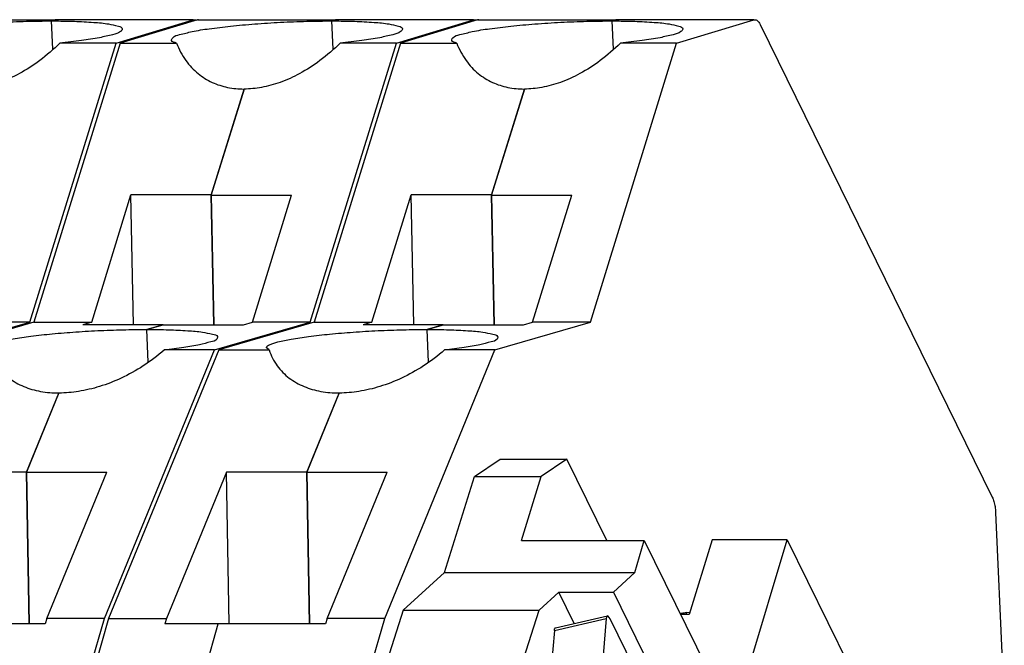
# Model space of a CAD drawing. Units: inches. Extents: x 11 to 673, y 29 to 500.
# Drawn here: x 319 to 338, y 237 to 249 of the extents above; entities that cross this region are included whole.
import ezdxf

# ---------------------------------------------------------------- set-up
doc = ezdxf.new("R2010")
doc.units = ezdxf.units.IN
doc.header["$MEASUREMENT"] = 0
doc.layers.get('0').update_dxf_attribs({"lineweight": 30})

msp = doc.modelspace()

# ---------------------------------------------------------------- linework, layer by layer
for p, q in [((317.005, 248.869), (319.631, 248.869)), ((317.024, 248.872), (319.631, 248.872)), ((319.631, 248.869), (319.561, 248.848)), ((319.561, 248.848), (319.631, 248.869)), ((319.586, 248.311), (319.561, 248.848)), ((319.561, 248.848), (319.65, 248.848)), ((319.631, 248.869), (319.65, 248.872)), ((319.651, 248.872), (319.631, 248.869)), ((322.257, 248.869), (319.631, 248.869)), ((322.257, 248.872), (319.65, 248.872)), ((320.789, 248.427), (322.257, 248.869)), ((322.337, 248.869), (320.868, 248.428)), ((322.257, 248.869), (322.277, 248.872)), ((322.277, 248.871), (322.301, 248.867)), ((322.301, 248.867), (322.31, 248.863)), ((322.356, 248.872), (322.337, 248.869)), ((322.337, 248.869), (324.963, 248.869)), ((322.356, 248.872), (324.963, 248.872)), ((324.963, 248.869), (324.893, 248.848)), ((324.893, 248.848), (324.963, 248.869)), ((324.917, 248.311), (324.893, 248.848)), ((324.893, 248.848), (324.982, 248.848)), ((324.963, 248.869), (324.982, 248.872)), ((324.982, 248.872), (324.963, 248.869)), ((327.589, 248.869), (324.963, 248.869)), ((327.589, 248.872), (324.982, 248.872)), ((326.121, 248.427), (327.589, 248.869)), ((327.668, 248.869), (326.2, 248.428)), ((327.589, 248.869), (327.608, 248.872)), ((327.608, 248.871), (327.633, 248.867)), ((327.633, 248.867), (327.642, 248.863)), ((327.688, 248.872), (327.668, 248.869)), ((327.668, 248.869), (330.295, 248.869)), ((327.688, 248.872), (330.294, 248.872)), ((330.295, 248.869), (330.225, 248.848)), ((330.225, 248.848), (330.294, 248.869)), ((330.249, 248.311), (330.225, 248.848)), ((330.225, 248.848), (330.314, 248.848)), ((330.294, 248.869), (330.314, 248.872)), ((332.921, 248.869), (330.294, 248.869)), ((330.314, 248.872), (330.295, 248.869)), ((332.921, 248.872), (330.314, 248.872)), ((331.453, 248.427), (332.921, 248.869)), ((332.921, 248.869), (332.94, 248.872)), ((332.94, 248.871), (332.965, 248.867)), ((333.045, 248.778), (337.458, 239.786)), ((319.148, 243.117), (320.789, 248.427)), ((320.868, 248.428), (319.227, 243.118)), ((320.789, 248.427), (319.72, 248.427)), ((320.868, 248.428), (321.938, 248.428)), ((324.48, 243.117), (326.121, 248.427)), ((326.2, 248.428), (324.559, 243.118)), ((326.121, 248.427), (325.052, 248.427)), ((326.2, 248.428), (327.27, 248.428)), ((329.812, 243.117), (331.453, 248.427)), ((331.453, 248.427), (330.383, 248.427)), ((323.224, 247.553), (322.601, 245.537)), ((322.601, 245.536), (323.224, 247.552)), ((328.556, 247.553), (327.933, 245.537)), ((327.933, 245.536), (328.556, 247.552)), ((320.326, 243.118), (321.073, 245.537)), ((321.119, 243.068), (321.073, 245.537)), ((322.601, 245.537), (321.073, 245.537)), ((322.647, 243.067), (322.601, 245.537)), ((322.601, 245.536), (322.647, 243.067)), ((322.601, 245.536), (324.129, 245.536)), ((323.382, 243.117), (324.129, 245.536)), ((325.657, 243.118), (326.405, 245.537)), ((326.451, 243.068), (326.405, 245.537)), ((327.933, 245.537), (326.405, 245.537)), ((327.979, 243.067), (327.933, 245.537)), ((327.933, 245.536), (329.461, 245.536)), ((327.933, 245.536), (327.979, 243.067)), ((328.714, 243.117), (329.461, 245.536)), ((317.333, 242.587), (319.148, 243.117)), ((319.227, 243.118), (317.412, 242.587)), ((319.148, 243.117), (318.05, 243.117)), ((319.227, 243.118), (320.326, 243.118)), ((320.326, 243.118), (320.155, 243.068)), ((321.683, 243.068), (320.155, 243.068)), ((321.683, 243.068), (321.375, 242.978)), ((321.403, 242.358), (321.375, 242.978)), ((321.376, 242.977), (321.683, 243.067)), ((321.683, 243.067), (323.211, 243.067)), ((322.664, 242.587), (324.48, 243.117)), ((324.559, 243.118), (322.744, 242.587)), ((323.211, 243.067), (323.382, 243.117)), ((324.48, 243.117), (323.382, 243.117)), ((324.559, 243.118), (325.657, 243.118)), ((325.657, 243.118), (325.487, 243.068)), ((327.014, 243.068), (325.487, 243.068)), ((327.014, 243.068), (326.707, 242.978)), ((326.707, 242.977), (327.015, 243.067)), ((326.735, 242.358), (326.707, 242.978)), ((327.015, 243.067), (328.543, 243.067)), ((327.996, 242.587), (329.812, 243.117)), ((328.543, 243.067), (328.714, 243.117)), ((329.812, 243.117), (328.714, 243.117)), ((320.568, 237.48), (322.664, 242.587)), ((322.744, 242.587), (320.648, 237.48)), ((322.664, 242.587), (321.708, 242.587)), ((322.744, 242.587), (323.701, 242.587)), ((323.701, 242.587), (323.654, 242.631)), ((325.9, 237.48), (327.996, 242.587)), ((327.996, 242.587), (327.04, 242.587)), ((319.702, 241.769), (319.085, 240.264)), ((319.085, 240.264), (319.702, 241.768)), ((325.034, 241.769), (324.416, 240.264)), ((324.417, 240.264), (325.034, 241.768)), ((327.605, 240.18), (328.093, 240.509)), ((328.093, 240.509), (329.366, 240.509)), ((329.366, 240.509), (328.878, 240.18)), ((330.125, 238.962), (329.366, 240.509)), ((319.085, 240.264), (317.557, 240.264)), ((319.137, 237.374), (319.085, 240.264)), ((319.085, 240.264), (319.137, 237.374)), ((319.085, 240.264), (320.613, 240.264)), ((319.47, 237.48), (320.613, 240.264)), ((322.889, 240.264), (321.746, 237.48)), ((324.416, 240.264), (322.889, 240.264)), ((322.941, 237.374), (322.889, 240.264)), ((324.469, 237.374), (324.416, 240.264)), ((324.417, 240.264), (325.945, 240.264)), ((324.417, 240.264), (324.469, 237.374)), ((324.802, 237.48), (325.945, 240.264)), ((327.04, 238.353), (327.605, 240.18)), ((327.605, 240.18), (328.878, 240.18)), ((328.502, 238.962), (328.878, 240.18)), ((337.521, 239.496), (337.687, 235.723)), ((328.502, 238.962), (330.838, 238.962)), ((330.656, 238.353), (330.838, 238.962)), ((330.838, 238.962), (332.524, 235.525)), ((332.13, 238.976), (331.691, 237.555)), ((333.556, 238.976), (332.13, 238.976)), ((332.524, 235.525), (333.556, 238.976)), ((333.556, 238.976), (334.715, 236.613)), ((326.252, 237.634), (327.04, 238.353)), ((327.04, 238.353), (330.656, 238.353)), ((330.656, 238.353), (330.252, 237.978)), ((329.215, 237.978), (328.838, 237.634)), ((329.215, 237.978), (330.252, 237.978)), ((329.507, 237.384), (329.215, 237.978)), ((330.252, 237.978), (331.369, 235.702)), ((326.252, 237.634), (324.232, 231.281)), ((326.252, 237.634), (328.838, 237.634)), ((328.542, 236.702), (328.838, 237.634)), ((329.149, 237.303), (330.136, 237.527)), ((330.149, 237.524), (330.136, 237.526)), ((330.188, 237.469), (330.149, 237.524)), ((331.691, 237.555), (331.528, 237.555)), ((331.638, 237.589), (331.626, 237.555)), ((331.692, 237.588), (331.638, 237.589)), ((319.44, 237.374), (317.402, 237.374)), ((319.47, 237.48), (319.44, 237.374)), ((320.568, 237.48), (319.47, 237.48)), ((319.854, 235.005), (320.568, 237.48)), ((320.648, 237.48), (319.927, 234.983)), ((320.648, 237.48), (321.746, 237.48)), ((321.746, 237.48), (321.715, 237.375)), ((322.734, 237.375), (321.715, 237.375)), ((322.044, 234.983), (322.734, 237.375)), ((322.05, 235.005), (322.734, 237.374)), ((324.772, 237.374), (322.734, 237.374)), ((324.802, 237.48), (324.772, 237.374)), ((325.9, 237.48), (324.802, 237.48)), ((325.186, 235.005), (325.9, 237.48)), ((329.128, 237.252), (330.115, 237.476)), ((330.115, 237.476), (329.931, 235.351)), ((331.048, 235.716), (330.188, 237.469)), ((329.128, 237.252), (328.944, 235.128))]:
    msp.add_line(p, q)
for points, knots in [([(316.514, 248.491), (316.517, 248.505), (316.55, 248.563), (316.704, 248.594), (316.928, 248.658), (317.256, 248.705), (317.653, 248.754), (318.105, 248.794), (318.588, 248.825), (319.077, 248.844), (319.402, 248.848), (319.561, 248.848)], [0, 0, 0, 0, 0.0446, 0.188159, 0.43137, 0.764746, 1.172272, 1.633634, 2.125582, 2.623231, 3.10139, 3.10139, 3.10139, 3.10139]), ([(319.65, 248.848), (319.765, 248.847), (320.005, 248.843), (320.333, 248.826), (320.626, 248.8), (320.785, 248.763), (320.911, 248.729), (320.908, 248.695), (320.908, 248.692)], [0, 0, 0, 0, 0.346009, 0.715052, 1.000556, 1.189665, 1.28018, 1.287775, 1.287775, 1.287775, 1.287775]), ([(321.846, 248.491), (321.849, 248.505), (321.882, 248.563), (322.036, 248.594), (322.26, 248.658), (322.588, 248.705), (322.985, 248.754), (323.437, 248.794), (323.92, 248.825), (324.409, 248.844), (324.734, 248.848), (324.893, 248.848)], [0, 0, 0, 0, 0.0446, 0.188159, 0.43137, 0.764746, 1.172272, 1.633634, 2.125582, 2.623231, 3.10139, 3.10139, 3.10139, 3.10139]), ([(324.982, 248.848), (325.097, 248.847), (325.337, 248.843), (325.665, 248.826), (325.958, 248.8), (326.117, 248.763), (326.242, 248.729), (326.24, 248.695), (326.24, 248.692)], [0, 0, 0, 0, 0.346009, 0.715052, 1.000556, 1.189665, 1.28018, 1.287775, 1.287775, 1.287775, 1.287775]), ([(327.178, 248.491), (327.181, 248.505), (327.214, 248.563), (327.368, 248.594), (327.592, 248.658), (327.92, 248.705), (328.316, 248.754), (328.769, 248.794), (329.251, 248.825), (329.74, 248.844), (330.066, 248.848), (330.225, 248.848)], [0, 0, 0, 0, 0.0446, 0.188159, 0.43137, 0.764746, 1.172272, 1.633634, 2.125582, 2.623231, 3.10139, 3.10139, 3.10139, 3.10139]), ([(330.314, 248.848), (330.429, 248.847), (330.668, 248.843), (330.997, 248.826), (331.29, 248.8), (331.449, 248.763), (331.574, 248.729), (331.572, 248.695), (331.572, 248.692)], [0, 0, 0, 0, 0.346009, 0.715052, 1.000556, 1.189665, 1.28018, 1.287775, 1.287775, 1.287775, 1.287775]), ([(332.965, 248.867), (332.981, 248.861), (333.014, 248.834), (333.034, 248.799), (333.045, 248.778)], [0, 0, 0, 0, 0.0524359, 0.1217172, 0.1217172, 0.1217172, 0.1217172]), ([(320.908, 248.692), (320.904, 248.673), (320.847, 248.616), (320.692, 248.58), (320.446, 248.519), (320.11, 248.471), (319.858, 248.441), (319.72, 248.427)], [0, 0, 0, 0, 0.059648, 0.218043, 0.474976, 0.81994, 1.236129, 1.236129, 1.236129, 1.236129]), ([(326.24, 248.692), (326.235, 248.673), (326.179, 248.616), (326.023, 248.58), (325.778, 248.519), (325.441, 248.471), (325.19, 248.441), (325.052, 248.427)], [0, 0, 0, 0, 0.059648, 0.218043, 0.474976, 0.81994, 1.236129, 1.236129, 1.236129, 1.236129]), ([(331.572, 248.692), (331.567, 248.673), (331.511, 248.616), (331.355, 248.58), (331.11, 248.519), (330.773, 248.471), (330.522, 248.441), (330.383, 248.427)], [0, 0, 0, 0, 0.059648, 0.218043, 0.474976, 0.81994, 1.236129, 1.236129, 1.236129, 1.236129]), ([(319.72, 248.427), (319.6, 248.308), (319.356, 248.095), (318.97, 247.845), (318.594, 247.674), (318.237, 247.575), (318.003, 247.552), (317.892, 247.552)], [0, 0, 0, 0, 0.507551, 0.966622, 1.375899, 1.74139, 2.074658, 2.074658, 2.074658, 2.074658]), ([(321.938, 248.428), (321.905, 248.438), (321.845, 248.444), (321.845, 248.486), (321.846, 248.491)], [0, 0, 0, 0, 0.1038687, 0.1184874, 0.1184874, 0.1184874, 0.1184874]), ([(321.938, 248.428), (321.983, 248.31), (322.096, 248.096), (322.334, 247.841), (322.61, 247.669), (322.911, 247.572), (323.119, 247.553), (323.224, 247.553)], [0, 0, 0, 0, 0.376891, 0.717, 1.034336, 1.342986, 1.657083, 1.657083, 1.657083, 1.657083]), ([(325.052, 248.427), (324.932, 248.308), (324.688, 248.095), (324.302, 247.845), (323.926, 247.674), (323.569, 247.575), (323.335, 247.552), (323.224, 247.552)], [0, 0, 0, 0, 0.507551, 0.966622, 1.375899, 1.74139, 2.074658, 2.074658, 2.074658, 2.074658]), ([(327.27, 248.428), (327.237, 248.438), (327.177, 248.444), (327.177, 248.486), (327.178, 248.491)], [0, 0, 0, 0, 0.1038687, 0.1184874, 0.1184874, 0.1184874, 0.1184874]), ([(327.27, 248.428), (327.315, 248.31), (327.428, 248.096), (327.665, 247.841), (327.942, 247.669), (328.243, 247.572), (328.451, 247.553), (328.556, 247.553)], [0, 0, 0, 0, 0.376891, 0.717, 1.034336, 1.342986, 1.657083, 1.657083, 1.657083, 1.657083]), ([(330.383, 248.427), (330.264, 248.308), (330.02, 248.095), (329.634, 247.845), (329.258, 247.674), (328.9, 247.575), (328.667, 247.552), (328.556, 247.552)], [0, 0, 0, 0, 0.507551, 0.966622, 1.375899, 1.74139, 2.074658, 2.074658, 2.074658, 2.074658]), ([(318.322, 242.633), (318.322, 242.634), (318.319, 242.66), (318.418, 242.706), (318.558, 242.75), (318.817, 242.802), (319.141, 242.849), (319.536, 242.893), (319.976, 242.929), (320.441, 242.957), (320.911, 242.974), (321.223, 242.978), (321.375, 242.978)], [0, 0, 0, 0, 0.00164, 0.078534, 0.245177, 0.502267, 0.8394, 1.241412, 1.689753, 2.163561, 2.640724, 3.098976, 3.098976, 3.098976, 3.098976]), ([(321.376, 242.977), (321.515, 242.977), (321.775, 242.975), (322.123, 242.957), (322.413, 242.937), (322.578, 242.894), (322.716, 242.875), (322.718, 242.832), (322.717, 242.827)], [0, 0, 0, 0, 0.417983, 0.776471, 1.059147, 1.253979, 1.356474, 1.373724, 1.373724, 1.373724, 1.373724]), ([(323.654, 242.633), (323.654, 242.634), (323.651, 242.66), (323.749, 242.706), (323.89, 242.75), (324.149, 242.802), (324.473, 242.849), (324.868, 242.893), (325.308, 242.929), (325.773, 242.957), (326.243, 242.974), (326.555, 242.978), (326.707, 242.978)], [0, 0, 0, 0, 0.00164, 0.078534, 0.245177, 0.502267, 0.8394, 1.241412, 1.689753, 2.163561, 2.640724, 3.098976, 3.098976, 3.098976, 3.098976]), ([(326.707, 242.977), (326.847, 242.977), (327.107, 242.975), (327.455, 242.957), (327.744, 242.937), (327.91, 242.894), (328.048, 242.875), (328.049, 242.832), (328.049, 242.827)], [0, 0, 0, 0, 0.417983, 0.776471, 1.059147, 1.253979, 1.356474, 1.373724, 1.373724, 1.373724, 1.373724]), ([(322.717, 242.827), (322.716, 242.815), (322.696, 242.761), (322.552, 242.735), (322.356, 242.674), (322.055, 242.63), (321.832, 242.6), (321.708, 242.587)], [0, 0, 0, 0, 0.035301, 0.161424, 0.379758, 0.683251, 1.058587, 1.058587, 1.058587, 1.058587]), ([(328.049, 242.827), (328.047, 242.815), (328.027, 242.761), (327.884, 242.735), (327.688, 242.674), (327.387, 242.63), (327.164, 242.6), (327.04, 242.587)], [0, 0, 0, 0, 0.035301, 0.161424, 0.379758, 0.683251, 1.058587, 1.058587, 1.058587, 1.058587]), ([(318.369, 242.587), (318.405, 242.479), (318.507, 242.277), (318.743, 242.041), (319.031, 241.88), (319.356, 241.788), (319.585, 241.769), (319.702, 241.769)], [0, 0, 0, 0, 0.341094, 0.66518, 0.988106, 1.321181, 1.672544, 1.672544, 1.672544, 1.672544]), ([(321.708, 242.587), (321.58, 242.476), (321.317, 242.278), (320.901, 242.047), (320.488, 241.886), (320.089, 241.791), (319.828, 241.768), (319.702, 241.768)], [0, 0, 0, 0, 0.506081, 0.982866, 1.424667, 1.831828, 2.208287, 2.208287, 2.208287, 2.208287]), ([(323.701, 242.587), (323.737, 242.479), (323.839, 242.277), (324.074, 242.041), (324.363, 241.88), (324.688, 241.788), (324.917, 241.769), (325.034, 241.769)], [0, 0, 0, 0, 0.341094, 0.66518, 0.988106, 1.321181, 1.672544, 1.672544, 1.672544, 1.672544]), ([(327.04, 242.587), (326.912, 242.476), (326.649, 242.278), (326.233, 242.047), (325.82, 241.886), (325.421, 241.791), (325.16, 241.768), (325.034, 241.768)], [0, 0, 0, 0, 0.506081, 0.982866, 1.424667, 1.831828, 2.208287, 2.208287, 2.208287, 2.208287]), ([(337.458, 239.786), (337.471, 239.76), (337.492, 239.7), (337.512, 239.603), (337.519, 239.533), (337.521, 239.496)], [0, 0, 0, 0, 0.0868454, 0.1880119, 0.2982853, 0.2982853, 0.2982853, 0.2982853]), ([(330.136, 237.526), (330.131, 237.524), (330.117, 237.509), (330.116, 237.489), (330.115, 237.476)], [0, 0, 0, 0, 0.01673188, 0.05628834, 0.05628834, 0.05628834, 0.05628834]), ([(331.522, 237.567), (331.537, 237.575), (331.575, 237.587), (331.615, 237.59), (331.638, 237.589)], [0, 0, 0, 0, 0.0496747, 0.1190918, 0.1190918, 0.1190918, 0.1190918]), ([(329.128, 237.252), (329.129, 237.265), (329.13, 237.286), (329.144, 237.3), (329.149, 237.302)], [0, 0, 0, 0, 0.03955645, 0.05628833, 0.05628833, 0.05628833, 0.05628833])]:
    msp.add_open_spline(points, degree=3, knots=knots)
for points in [[(319.654, 248.872), (319.653, 248.872), (319.652, 248.872), (319.651, 248.872)], [(324.986, 248.872), (324.985, 248.872), (324.984, 248.872), (324.982, 248.872)], [(330.318, 248.872), (330.317, 248.872), (330.316, 248.872), (330.314, 248.872)], [(323.654, 242.631), (323.654, 242.632), (323.654, 242.632), (323.654, 242.633)]]:
    msp.add_open_spline(points, degree=3)

doc.saveas('drawing.dxf')
